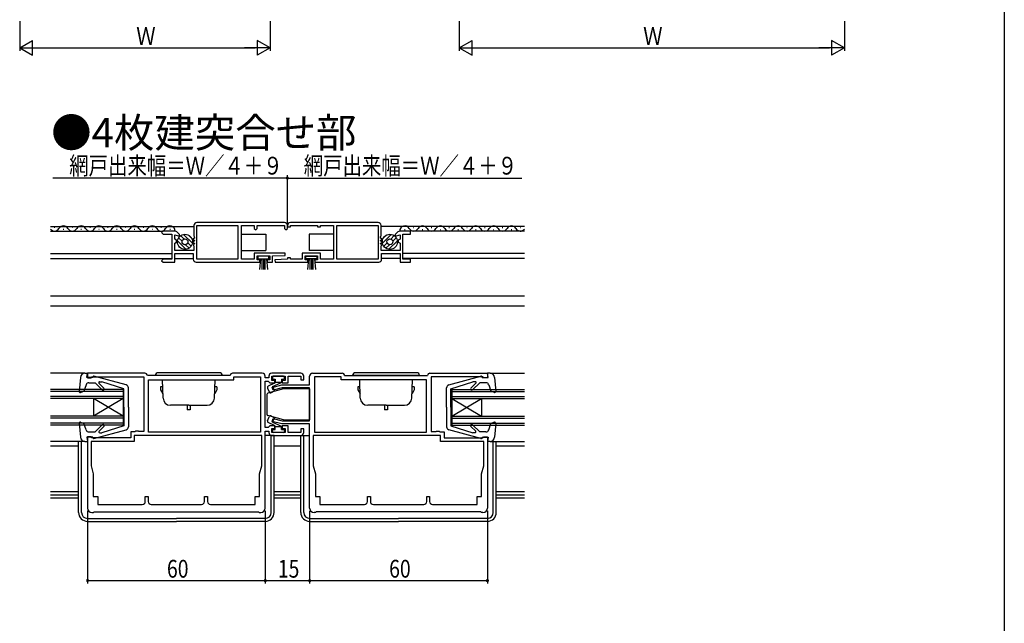
# Model space of a CAD drawing. Extents: x 0 to 990, y 0 to 1603.
# Drawn here: x 658 to 990, y 204 to 408 of the extents above; entities that cross this region are included whole.
import ezdxf

# ---------------------------------------------------------------- set-up
doc = ezdxf.new("R2010")
doc.units = 0
for name, color, linetype in [('USER1', 3, 'CONTINUOUS'), ('YKK_11', 7, 'CONTINUOUS'), ('YKK_12', 2, 'CONTINUOUS'), ('YKK_13', 4, 'CONTINUOUS'), ('YKK_D', 6, 'CONTINUOUS'), ('YKK_ZWAK', 7, 'CONTINUOUS')]:
    doc.layers.add(name, color=color, linetype=linetype)
doc.styles.get("Standard").update_dxf_attribs({"font": 'txt.shx', "bigfont": 'extfont.shx'})

msp = doc.modelspace()

# ---------------------------------------------------------------- linework, layer by layer
at = {"layer": 'YKK_11', "color": 0, "linetype": 'BYBLOCK'}
for p, q in [((746.999541, 339.11591), (717.399541, 339.11591)), ((778.599557, 339.115926), (748.999542, 339.115926)), ((705.999541, 336.215916), (705.499541, 335.715916)), ((705.499541, 335.715916), (705.999541, 335.215916)), ((709.878221, 336.215916), (705.999541, 336.215916)), ((711.599541, 335.115918), (710.938881, 335.776576)), ((716.399541, 338.11591), (716.399541, 334.635525)), ((717.299545, 337.965916), (717.299545, 326.86591)), ((731.399551, 337.965916), (717.299545, 337.965916)), ((731.399551, 326.86591), (731.399551, 337.965916)), ((732.499541, 338.11591), (736.799545, 338.11591)), ((732.499541, 326.715916), (732.499541, 338.11591)), ((736.799545, 338.11591), (736.799545, 337.11591)), ((736.799545, 337.11591), (737.299545, 336.61591)), ((737.299545, 336.61591), (737.799545, 337.11591)), ((737.799545, 338.11591), (746.999541, 338.11591)), ((737.799545, 337.11591), (737.799545, 338.11591)), ((746.999541, 338.11591), (746.999541, 337.11591)), ((746.999541, 337.11591), (747.499541, 336.61591)), ((747.499541, 336.61591), (747.999541, 337.11591)), ((747.999541, 337.11591), (747.999541, 338.11591)), ((747.999542, 338.115926), (747.999542, 337.615926)), ((747.999542, 337.615926), (748.999542, 337.615926)), ((748.999542, 338.115926), (758.199554, 338.115926)), ((748.999542, 337.615926), (748.999542, 338.115926)), ((758.199554, 338.115926), (758.199554, 337.615926)), ((758.199554, 337.615926), (759.199554, 337.615926)), ((759.199554, 338.115926), (763.499542, 338.115926)), ((759.199554, 337.615926), (759.199554, 338.115926)), ((763.499542, 338.115926), (763.499542, 326.715932)), ((764.599548, 337.965932), (764.599548, 326.865926)), ((778.699554, 337.965932), (764.599548, 337.965932)), ((778.699554, 326.865926), (778.699554, 337.965932)), ((779.599557, 334.635541), (779.599557, 338.115926)), ((785.060218, 335.776592), (784.399557, 335.115932)), ((789.499557, 336.215932), (786.120878, 336.215932)), ((789.499557, 335.215932), (789.499557, 336.215932)), ((705.999541, 335.215916), (708.999541, 335.215916)), ((708.999541, 335.215916), (708.999541, 326.715916)), ((709.999541, 334.98399), (711.599541, 334.555272)), ((709.999541, 333.450995), (709.999541, 334.98399)), ((710.599542, 333.104585), (709.999541, 333.450995)), ((709.999541, 332.180825), (710.599542, 332.527236)), ((710.599542, 332.527236), (710.599542, 333.104585)), ((711.599541, 334.555272), (711.599541, 335.115918)), ((716.579541, 333.87591), (716.066208, 333.49091)), ((716.066208, 333.49091), (716.732875, 332.99091)), ((716.732875, 332.99091), (716.066208, 332.49091)), ((716.066208, 332.49091), (716.732875, 331.99091)), ((716.399541, 334.635525), (716.549541, 334.375717)), ((716.549541, 334.375717), (716.579541, 333.87591)), ((779.266223, 332.990926), (779.93289, 333.490926)), ((779.93289, 332.490926), (779.266223, 332.990926)), ((779.266223, 331.990926), (779.93289, 332.490926)), ((779.419557, 333.875926), (779.449557, 334.375734)), ((779.93289, 333.490926), (779.419557, 333.875926)), ((779.449557, 334.375733), (779.599557, 334.635541)), ((784.399557, 335.115932), (784.399557, 334.555287)), ((784.399557, 334.555287), (785.999557, 334.984006)), ((785.999557, 333.451011), (785.399557, 333.104601)), ((785.399557, 333.104601), (785.399557, 332.527251)), ((785.399557, 332.527251), (785.999557, 332.180841)), ((785.999557, 334.984006), (785.999557, 333.451011)), ((786.999557, 326.715932), (786.999557, 335.215932)), ((786.999557, 335.215932), (789.499557, 335.215932)), ((709.999541, 329.61591), (709.999541, 332.180825)), ((716.399541, 329.61591), (709.999541, 329.61591)), ((716.732875, 331.99091), (716.279541, 331.65091)), ((716.279541, 331.65091), (716.279541, 331.33091)), ((716.279541, 331.33091), (716.399541, 331.09091)), ((716.399541, 331.09091), (716.399541, 329.61591)), ((779.719557, 331.650926), (779.266223, 331.990926)), ((779.599557, 331.090926), (779.719557, 331.330926)), ((779.599557, 329.615926), (779.599557, 331.090926)), ((785.999557, 329.615926), (779.599557, 329.615926)), ((779.719557, 331.330926), (779.719557, 331.650926)), ((785.999557, 332.180841), (785.999557, 329.615926)), ((705.999541, 326.715916), (705.499541, 326.215916)), ((705.499541, 326.215916), (705.999541, 325.715916)), ((708.999541, 326.715916), (705.999541, 326.715916)), ((709.999541, 328.61591), (716.199554, 328.61591)), ((709.999541, 325.715916), (709.999541, 328.61591)), ((716.199554, 328.61591), (716.199554, 326.715916)), ((717.299545, 326.86591), (727.999541, 326.86591)), ((727.999541, 326.86591), (731.399551, 326.86591)), ((736.799545, 326.715916), (732.499541, 326.715916)), ((747.190851, 328.815907), (736.799545, 328.815907)), ((736.799545, 328.815907), (736.799545, 326.715916)), ((737.799545, 327.815907), (741.999541, 327.815907)), ((737.799545, 326.515904), (737.799545, 327.815907)), ((738.699559, 326.515904), (737.799545, 326.515904)), ((738.699559, 325.715916), (738.699559, 326.515904)), ((741.099557, 326.515904), (741.099557, 325.715943)), ((741.999541, 326.515904), (741.099557, 326.515904)), ((741.999541, 327.815907), (741.999541, 326.515904)), ((742.999557, 327.815909), (747.208578, 327.998565)), ((742.999557, 325.715886), (742.999557, 327.815909)), ((747.999542, 326.715926), (743.790491, 326.533274)), ((743.790491, 326.533274), (743.808216, 325.715931)), ((747.208578, 327.998565), (747.190851, 328.815907)), ((747.999542, 327.215932), (747.999542, 326.715926)), ((748.999542, 327.215932), (747.999542, 327.215932)), ((748.999542, 326.715932), (748.999542, 327.215932)), ((752.999542, 326.715932), (748.999542, 326.715932)), ((759.199554, 328.815923), (752.999542, 328.815923)), ((752.999542, 328.815923), (752.999542, 326.715932)), ((753.999542, 327.815923), (758.199554, 327.815923)), ((753.999542, 326.51592), (753.999542, 327.815923)), ((754.899551, 326.51592), (753.999542, 326.51592)), ((754.899551, 325.715917), (754.899551, 326.51592)), ((757.299561, 326.51592), (757.299561, 325.715932)), ((758.199554, 326.51592), (757.299561, 326.51592)), ((758.199554, 327.815923), (758.199554, 326.51592)), ((759.199554, 326.715932), (759.199554, 328.815923)), ((763.499542, 326.715932), (759.199554, 326.715932)), ((764.599548, 326.865926), (778.699554, 326.865926)), ((779.799545, 328.615926), (785.999557, 328.615926)), ((779.799545, 326.715917), (779.799545, 328.615926)), ((785.999557, 328.615926), (785.999557, 325.715932)), ((789.499557, 326.715932), (786.999557, 326.715932)), ((789.499557, 325.715932), (789.499557, 326.715932)), ((705.999541, 325.715916), (709.999541, 325.715916)), ((717.199554, 325.715916), (727.999541, 325.715916)), ((727.999541, 325.715916), (738.699559, 325.715916)), ((741.099557, 325.715943), (742.999557, 325.715886)), ((743.808216, 325.715931), (754.899551, 325.715917)), ((757.299561, 325.715932), (778.799545, 325.715917)), ((785.999557, 325.715932), (789.499557, 325.715932)), ((699.899544, 288.215577), (680.49952, 288.215577)), ((680.49952, 288.215577), (680.49952, 286.715585)), ((680.49952, 286.715585), (681.699532, 286.715565)), ((681.699532, 286.715565), (681.999532, 287.01558)), ((681.999532, 287.01558), (699.499519, 287.01558)), ((699.499519, 287.01558), (699.499519, 268.51562)), ((728.699548, 287.415589), (700.699547, 287.415605)), ((701.099519, 286.01558), (729.899548, 286.01558)), ((701.099519, 268.31562), (701.099519, 286.01558)), ((739.499519, 288.215577), (729.499526, 288.215567)), ((729.899548, 287.015611), (738.899519, 287.015611)), ((729.899548, 286.01558), (729.899548, 287.015611)), ((738.899519, 287.015611), (738.899519, 268.31562)), ((740.499519, 286.715509), (740.499519, 287.215577)), ((741.699516, 286.715509), (740.499519, 286.715509)), ((741.699516, 287.215478), (741.699516, 286.715509)), ((752.499519, 288.215494), (742.699516, 288.215478)), ((742.699516, 287.215509), (747.199501, 287.215509)), ((742.699516, 285.815454), (742.699516, 287.215509)), ((747.199501, 287.215509), (747.199501, 285.815454)), ((748.199501, 287.215509), (752.499519, 287.215509)), ((748.199501, 285.015457), (748.199501, 287.215509)), ((752.499519, 287.215509), (752.499519, 286.015473)), ((752.499519, 286.015473), (753.499519, 286.015488)), ((753.499519, 286.015488), (753.499519, 287.215478)), ((755.49952, 284.315454), (755.49952, 287.215577)), ((756.49952, 288.215577), (766.499514, 288.215552)), ((757.09952, 287.01561), (757.09952, 268.31562)), ((766.099492, 287.01561), (757.09952, 287.01561)), ((766.099492, 286.015565), (766.099492, 287.01561)), ((794.89952, 286.015565), (766.099492, 286.015565)), ((767.299492, 287.415574), (795.299492, 287.41559)), ((794.89952, 268.31562), (794.89952, 286.015565)), ((796.099495, 288.215577), (815.49952, 288.215577)), ((813.999508, 287.01558), (796.49952, 287.01558)), ((796.49952, 287.01558), (796.49952, 268.51562)), ((814.299508, 286.715565), (813.999508, 287.01558)), ((815.49952, 286.715586), (814.299508, 286.715565)), ((815.49952, 288.215577), (815.49952, 286.715586)), ((740.499519, 285.515497), (741.499489, 285.515496)), ((740.499519, 269.915506), (740.499519, 285.515497)), ((741.499489, 285.515496), (741.699516, 285.315408)), ((741.699516, 285.315408), (741.999504, 285.015436)), ((741.999504, 285.015436), (743.699516, 285.015435)), ((743.699516, 285.815454), (742.699516, 285.815454)), ((742.870066, 283.4484), (746.106079, 284.315454)), ((743.12886, 282.482511), (742.870066, 283.4484)), ((746.2377, 283.315478), (743.12886, 282.482511)), ((743.699516, 285.015435), (743.699516, 285.815454)), ((746.106079, 284.315454), (755.49952, 284.315454)), ((746.199501, 285.815454), (746.199501, 285.015432)), ((747.199501, 285.815454), (746.199501, 285.815454)), ((746.199501, 285.015432), (748.199501, 285.015457)), ((755.49952, 283.315478), (746.2377, 283.315478)), ((755.49952, 272.115478), (755.49952, 283.315478)), ((742.870104, 271.982513), (743.128933, 272.948436)), ((743.128933, 272.948436), (746.237445, 272.115478)), ((741.499504, 269.915506), (740.499519, 269.915506)), ((741.699516, 270.115488), (741.499504, 269.915506)), ((741.999504, 270.415506), (741.699516, 270.115488)), ((743.699516, 270.415506), (741.999504, 270.415506)), ((742.699516, 268.215509), (742.699516, 269.615503)), ((742.699516, 269.615503), (743.699516, 269.615503)), ((746.105686, 271.115501), (742.870104, 271.982513)), ((743.699516, 269.615503), (743.699516, 270.415506)), ((755.49952, 271.115503), (746.105686, 271.115501)), ((746.199501, 270.415506), (746.199501, 269.615503)), ((748.199501, 270.415506), (746.199501, 270.415506)), ((746.199501, 269.615503), (747.199501, 269.615503)), ((746.237445, 272.115478), (755.49952, 272.115478)), ((747.199501, 269.615503), (747.199501, 268.215509)), ((748.199501, 268.215509), (748.199501, 270.415506)), ((753.499519, 269.415514), (752.499519, 269.415499)), ((752.499519, 269.415499), (752.499519, 268.215509)), ((753.499519, 268.215494), (753.499519, 269.415514)), ((755.49952, 242.715623), (755.49952, 271.115503)), ((680.49952, 266.715592), (680.499519, 242.715623)), ((681.699532, 266.715592), (680.49952, 266.715592)), ((681.999535, 266.415605), (681.699532, 266.715592)), ((695.099522, 266.41559), (681.999535, 266.415605)), ((695.099522, 268.415607), (695.099522, 266.41559)), ((696.499519, 268.415607), (695.099522, 268.415607)), ((739.299519, 267.215623), (696.299519, 267.215623)), ((739.299519, 267.215623), (696.299519, 267.215623)), ((696.299519, 267.215623), (696.299519, 265.215592)), ((696.799519, 268.715607), (696.499519, 268.415607)), ((697.499538, 268.715607), (696.799519, 268.715607)), ((697.672732, 268.6156), (697.499538, 268.715607)), ((697.845925, 268.51562), (697.672732, 268.6156)), ((699.499519, 268.51562), (697.845925, 268.51562)), ((738.899519, 268.31562), (701.099519, 268.31562)), ((738.899519, 268.31562), (701.099519, 268.31562)), ((739.299519, 257.014587), (739.299519, 267.215623)), ((740.499519, 242.715623), (740.499519, 268.715509)), ((740.499519, 268.715509), (741.699516, 268.715509)), ((741.699516, 268.715509), (741.699516, 268.215509)), ((747.199501, 268.215509), (742.699516, 268.215509)), ((742.699516, 267.215509), (752.499519, 267.215509)), ((752.499519, 268.215509), (748.199501, 268.215509)), ((799.69952, 267.215623), (756.69952, 267.215623)), ((799.69952, 267.215623), (756.69952, 267.215623)), ((756.69952, 267.215623), (756.69952, 257.014587)), ((757.09952, 268.31562), (794.89952, 268.31562)), ((757.09952, 268.31562), (794.89952, 268.31562)), ((796.49952, 268.51562), (798.153114, 268.51562)), ((798.153114, 268.51562), (798.326307, 268.6156)), ((798.326307, 268.6156), (798.499501, 268.715607)), ((798.499501, 268.715607), (799.19952, 268.715607)), ((799.19952, 268.715607), (799.49952, 268.415607)), ((799.49952, 268.415607), (800.899517, 268.415607)), ((799.69952, 265.215592), (799.69952, 267.215623)), ((800.899517, 268.415607), (800.899517, 266.41559)), ((800.899517, 266.41559), (813.999505, 266.415605)), ((813.999505, 266.415605), (814.299508, 266.715592)), ((814.299508, 266.715592), (815.49952, 266.715592)), ((815.49952, 266.715592), (815.49952, 242.715623)), ((696.299519, 265.215592), (681.699519, 265.215592)), ((681.699519, 265.215592), (681.699519, 257.0147)), ((814.29952, 265.215592), (799.69952, 265.215592)), ((814.29952, 257.0147), (814.29952, 265.215592)), ((681.699519, 257.0147), (682.449532, 254.215628)), ((738.549522, 254.215567), (739.299519, 257.014587)), ((756.69952, 257.014587), (757.449517, 254.215567)), ((813.549508, 254.215628), (814.29952, 257.0147)), ((682.449532, 254.215628), (682.449532, 246.615623)), ((738.549522, 246.615623), (738.549522, 254.215567)), ((757.449517, 254.215567), (757.449517, 246.615623)), ((813.549508, 246.615623), (813.549508, 254.215628)), ((682.449532, 246.615623), (683.949532, 246.615623)), ((683.949532, 246.615623), (683.949532, 243.91558)), ((699.999519, 246.6156), (700.999519, 246.6156)), ((699.999519, 244.915573), (699.999519, 246.6156)), ((700.999519, 246.6156), (700.999519, 244.915574)), ((719.999521, 246.615596), (720.999521, 246.615596)), ((719.999521, 244.915573), (719.999521, 246.615596)), ((720.999521, 246.615596), (720.999519, 244.91557)), ((737.049522, 246.615623), (738.549522, 246.615623)), ((737.049522, 243.915565), (737.049522, 246.615623)), ((757.449517, 246.615623), (758.949517, 246.615623)), ((758.949517, 246.615623), (758.949517, 243.915565)), ((774.99952, 246.615597), (775.999523, 246.615597)), ((774.99952, 244.91557), (774.99952, 246.615597)), ((775.999523, 246.615597), (775.999523, 244.915574)), ((794.99952, 246.6156), (795.999517, 246.6156)), ((794.99952, 244.915574), (794.99952, 246.6156)), ((795.999517, 246.6156), (795.999517, 244.915574)), ((812.049508, 246.615623), (813.549508, 246.615623)), ((812.049508, 243.91558), (812.049508, 246.615623)), ((683.949532, 243.91558), (698.999519, 243.915575)), ((701.999519, 243.915574), (718.999519, 243.915572)), ((721.999519, 243.91557), (737.049522, 243.915565)), ((758.949517, 243.915565), (773.99952, 243.91557)), ((776.99952, 243.915572), (793.99952, 243.915574)), ((796.99952, 243.915575), (812.049508, 243.91558)), ((681.999519, 241.215623), (682.499519, 241.215623)), ((682.499519, 241.215623), (682.699519, 241.41558)), ((682.699519, 241.41558), (738.299519, 241.415623)), ((738.299519, 241.415623), (738.499519, 241.215623)), ((738.499519, 241.215623), (738.999519, 241.215623)), ((757.49952, 241.215623), (756.99952, 241.215623)), ((757.69952, 241.415623), (757.49952, 241.215623)), ((813.29952, 241.41558), (757.69952, 241.415623)), ((813.49952, 241.215623), (813.29952, 241.41558)), ((813.99952, 241.215623), (813.49952, 241.215623))]:
    msp.add_line(p, q, dxfattribs=at)
for centre, radius, start, end in [((717.399541, 338.11591), 1, 89.999981, 180.00002), ((746.999541, 338.11591), 1, 0, 89.999981), ((748.999542, 338.115926), 1, 89.999981, 180.00002), ((778.599557, 338.115926), 1, 0, 89.999981), ((709.878221, 334.715916), 1.5, 44.999991, 89.999981), ((786.120878, 334.715932), 1.5, 89.999981, 134.999972), ((717.199554, 326.715916), 1, 180.00002, 270.000001), ((778.799545, 326.715917), 1, 270.000001, 0), ((699.899552, 287.415582), 0.799995, 0.001664, 90.000556), ((729.499526, 287.415589), 0.799978, 90.000009, 179.999991), ((739.499519, 287.215577), 1, 0.000009, 89.999991), ((742.699517, 287.215478), 1, 90.000009, 179.999991), ((752.499519, 287.215494), 1, 359.999093, 89.999991), ((756.49952, 287.215577), 1, 90.000009, 179.999991), ((766.499514, 287.415574), 0.799978, 0.000009, 89.999991), ((796.099495, 287.415574), 0.800003, 89.999981, 179.998873), ((742.699517, 268.215509), 1, 180.000009, 269.999991), ((752.499519, 268.215509), 1, 270.000009, 359.999131), ((681.99952, 242.715623), 1.5, 180.000009, 269.999991), ((698.99952, 244.915574), 0.999999, 269.999952, 359.999933), ((701.99952, 244.915574), 1, 180.000009, 269.999991), ((718.99952, 244.915573), 1.000002, 269.999981, 359.999962), ((721.99952, 244.91557), 1, 180.000009, 269.999991), ((738.999519, 242.715623), 1.5, 270.000009, 359.999991), ((756.99952, 242.715623), 1.5, 180.000009, 269.999991), ((773.99952, 244.91557), 1, 270.000009, 359.999991), ((776.999523, 244.915572), 1, 179.999866, 269.999847), ((793.99952, 244.915574), 1, 270.000009, 359.999991), ((796.999518, 244.915576), 1.000001, 180.000124, 270.000105), ((813.99952, 242.715623), 1.5, 270.000009, 359.999991)]:
    msp.add_arc(centre, radius, start, end, dxfattribs=at)
at = {"layer": 'YKK_12', "linetype": 'CONTINUOUS'}
for p, q in [((667.999536, 337.816188), (716.399542, 337.816188)), ((667.999536, 336.216197), (706.051564, 336.216197)), ((669.477812, 337.476248), (669.277812, 337.476248)), ((672.477812, 336.716248), (672.277812, 336.716248)), ((675.477812, 337.476248), (675.277812, 337.476248)), ((678.477812, 336.716248), (678.277812, 336.716248)), ((681.478017, 337.476363), (681.278017, 337.476363)), ((684.478017, 336.716363), (684.278017, 336.716363)), ((687.478017, 337.476363), (687.278017, 337.476363)), ((690.478017, 336.716363), (690.278017, 336.716363)), ((693.478221, 337.476477), (693.278222, 337.476477)), ((696.478222, 336.716477), (696.278222, 336.716477)), ((699.478221, 337.476477), (699.278222, 337.476477)), ((702.478222, 336.716477), (702.278222, 336.716477)), ((705.478221, 337.476477), (705.278222, 337.476477)), ((708.478222, 336.716477), (708.278222, 336.716477)), ((827.999551, 337.816188), (779.599542, 337.816188)), ((787.520862, 336.716477), (787.720862, 336.716477)), ((827.999551, 336.216197), (789.94752, 336.216197)), ((790.520862, 337.476477), (790.720862, 337.476477)), ((793.520862, 336.716477), (793.720862, 336.716477)), ((796.520862, 337.476477), (796.720862, 337.476477)), ((799.520862, 336.716477), (799.720862, 336.716477)), ((802.520862, 337.476477), (802.720862, 337.476477)), ((805.521067, 336.716363), (805.721067, 336.716363)), ((808.521067, 337.476363), (808.721067, 337.476363)), ((811.521067, 336.716363), (811.721067, 336.716363)), ((814.521067, 337.476363), (814.721067, 337.476363)), ((817.521272, 336.716248), (817.721272, 336.716248)), ((820.521272, 337.476248), (820.721272, 337.476248)), ((823.521272, 336.716248), (823.721272, 336.716248)), ((826.521272, 337.476248), (826.721272, 337.476248)), ((667.999536, 328.616191), (708.999542, 328.616191)), ((667.999536, 327.0162), (708.999542, 327.0162)), ((709.999542, 327.0162), (716.199554, 327.0162)), ((785.999542, 327.0162), (779.79953, 327.0162)), ((827.999551, 328.616191), (786.999542, 328.616191)), ((827.999551, 327.0162), (786.999542, 327.0162)), ((667.999536, 314.415929), (827.999551, 314.415941)), ((667.999536, 311.015934), (827.999551, 311.01595)), ((679.598431, 288.215576), (667.999536, 288.215576)), ((816.400609, 288.215576), (827.999551, 288.215576)), ((692.49949, 282.715488), (667.999536, 282.715669)), ((692.49949, 282.715488), (692.499401, 270.715488)), ((803.499549, 282.715488), (827.999551, 282.715669)), ((803.499549, 282.715488), (803.499638, 270.715488)), ((692.499485, 282.015488), (667.999536, 282.015669)), ((692.499473, 280.415488), (667.999536, 280.415669)), ((692.499468, 279.715488), (667.999536, 279.715669)), ((682.499468, 279.715532), (682.499424, 273.715532)), ((692.499468, 279.715488), (682.499424, 273.715532)), ((692.499424, 273.715488), (682.499468, 279.715532)), ((803.499555, 282.015488), (827.999551, 282.015669)), ((803.499566, 280.415488), (827.999551, 280.415669)), ((803.499572, 279.715488), (827.999551, 279.715669)), ((803.499572, 279.715488), (813.499616, 273.715532)), ((803.499616, 273.715488), (813.499572, 279.715532)), ((813.499572, 279.715532), (813.499616, 273.715532)), ((692.499424, 273.715488), (667.999536, 273.715669)), ((692.499418, 273.015488), (667.999536, 273.015669)), ((803.499616, 273.715488), (827.999551, 273.715669)), ((803.499621, 273.015488), (827.999551, 273.015669)), ((692.499407, 271.415488), (667.999536, 271.415669)), ((692.499401, 270.715488), (667.999536, 270.715669)), ((803.499633, 271.415488), (827.999551, 271.415669)), ((803.499638, 270.715488), (827.999551, 270.715669)), ((679.598426, 265.215584), (667.999536, 265.215584)), ((667.999536, 263.716105), (677.498253, 263.716105)), ((743.499543, 263.716105), (752.499542, 263.716105)), ((816.400614, 265.215584), (827.999551, 265.215584)), ((818.500786, 263.716105), (827.999551, 263.716105)), ((677.498253, 248.216449), (667.999536, 248.216524)), ((667.999536, 247.215984), (677.498253, 247.215983)), ((667.999536, 246.215947), (677.498253, 246.215941)), ((743.457645, 247.215976), (752.541441, 247.215975)), ((743.498253, 246.215901), (752.500786, 246.215896)), ((752.499542, 248.21596), (743.499543, 248.215961)), ((827.999551, 248.215952), (818.500786, 248.215953)), ((818.500786, 247.215969), (827.999551, 247.215968)), ((818.500786, 246.215856), (827.999551, 246.215851))]:
    msp.add_line(p, q, dxfattribs=at)
for centre, start, end in [((669.377812, 337.934248), 216.671804, 330.809361), ((672.377812, 336.257948), 29.199369, 150.800631), ((675.377812, 337.934248), 209.190639, 330.809361), ((678.377812, 336.257948), 29.199369, 150.800631), ((681.378017, 337.934363), 209.190639, 330.809361), ((684.378017, 336.258063), 29.199369, 150.800631), ((687.378017, 337.934363), 209.190639, 330.809361), ((690.378017, 336.258063), 29.199369, 150.800631), ((693.378222, 337.934477), 209.190639, 330.809361), ((696.378222, 336.258177), 29.199369, 150.800631), ((699.378222, 337.934477), 209.190639, 330.809361), ((702.378222, 336.258177), 29.199369, 150.800631), ((705.378222, 337.934477), 209.190639, 330.809361), ((708.378222, 336.258177), 358.590794, 150.800631), ((787.620862, 336.258177), 29.199369, 181.937161), ((790.620862, 337.934477), 209.190639, 330.809361), ((793.620862, 336.258177), 29.199369, 150.800631), ((796.620862, 337.934477), 209.190639, 330.809361), ((799.620862, 336.258177), 29.199369, 150.800631), ((802.620862, 337.934477), 209.190639, 330.809361), ((805.621067, 336.258063), 29.199369, 150.800631), ((808.621067, 337.934363), 209.190639, 330.809361), ((811.621067, 336.258063), 29.199369, 150.800631), ((814.621067, 337.934363), 209.190639, 330.809361), ((817.621272, 336.257948), 29.199369, 150.800631), ((820.621272, 337.934248), 209.190639, 330.809361), ((823.621272, 336.257948), 29.199369, 150.800631), ((826.621272, 337.934248), 209.190639, 323.328326)]:
    msp.add_arc(centre, 1.7184, start, end, dxfattribs=at)
at = {"layer": 'YKK_13', "linetype": 'CONTINUOUS'}
for p, q in [((713.738479, 330.070424), (710.874954, 332.93395)), ((712.42305, 332.799993), (711.253128, 333.969915)), ((713.089554, 333.547872), (711.946243, 334.691182)), ((715.911331, 332.140233), (712.945022, 335.106542)), ((715.635208, 333.830495), (714.635208, 334.830495)), ((732.499542, 335.215911), (740.69965, 335.215911)), ((740.69965, 335.215911), (740.69965, 329.615911)), ((763.499557, 335.215926), (755.299449, 335.215926)), ((755.299449, 335.215926), (755.299449, 329.615926)), ((780.087768, 332.140248), (783.054077, 335.106557)), ((780.363891, 333.83051), (781.363891, 334.83051)), ((782.26062, 330.070439), (785.124145, 332.933965)), ((782.909546, 333.547887), (784.052856, 334.691198)), ((783.576049, 332.800008), (784.745971, 333.96993)), ((714.774368, 330.448674), (713.604202, 331.61884)), ((715.495804, 331.141622), (714.352249, 332.285176)), ((732.499542, 329.615911), (740.69965, 329.615911)), ((763.499557, 329.615926), (755.299449, 329.615926)), ((780.503296, 331.141637), (781.64685, 332.285192)), ((781.224731, 330.44869), (782.394897, 331.618856)), ((738.049542, 327.715911), (738.049542, 326.865911)), ((741.749542, 327.715911), (738.049542, 327.715911)), ((738.049542, 326.865911), (741.749542, 326.865911)), ((738.899542, 326.865911), (738.580208, 323.215911)), ((739.399542, 326.865911), (739.399542, 323.215911)), ((739.899542, 326.865911), (739.899542, 323.215911)), ((740.399542, 326.865911), (740.399542, 323.215911)), ((740.899542, 326.865911), (741.218876, 323.215911)), ((741.749542, 326.865911), (741.749542, 327.715911)), ((754.249557, 327.715926), (757.949557, 327.715926)), ((754.249557, 326.865926), (754.249557, 327.715926)), ((757.949557, 326.865926), (754.249557, 326.865926)), ((755.099557, 326.865926), (754.780224, 323.215926)), ((755.599557, 326.865926), (755.599557, 323.215926)), ((756.099557, 326.865926), (756.099557, 323.215926)), ((756.599557, 326.865926), (756.599557, 323.215926)), ((757.099557, 326.865926), (757.418891, 323.215926)), ((757.949557, 327.715926), (757.949557, 326.865926)), ((678.103907, 286.843639), (677.69271, 282.044859)), ((679.598431, 288.215577), (680.49952, 288.215577)), ((680.295234, 286.815577), (680.49952, 288.215577)), ((682.295249, 286.815577), (680.295234, 286.815577)), ((680.29952, 288.115577), (680.295235, 288.115577)), ((682.295249, 286.815577), (682.295249, 286.916093)), ((693.555847, 284.267995), (682.673436, 287.205725)), ((725.999524, 287.41559), (703.399494, 287.41559)), ((724.999524, 288.41559), (704.399494, 288.41559)), ((706.000929, 279.828341), (705.784865, 286.01558)), ((723.398059, 279.828341), (723.614122, 286.01558)), ((742.89951, 286.915509), (742.89951, 286.515509)), ((746.699501, 287.215509), (743.19951, 287.215509)), ((743.19951, 286.215509), (743.899509, 286.215509)), ((743.899509, 286.215509), (743.899509, 285.215513)), ((745.999501, 286.215509), (746.699501, 286.215509)), ((745.999501, 286.215509), (745.999501, 285.112051)), ((746.999501, 286.515509), (746.999501, 286.915509)), ((792.599497, 287.415583), (769.999466, 287.415583)), ((791.599497, 288.415583), (770.999466, 288.415583)), ((772.600901, 279.828334), (772.384838, 286.015565)), ((789.998031, 279.828334), (790.214094, 286.015565)), ((802.443192, 284.267995), (813.325603, 287.205725)), ((813.70379, 286.815577), (813.70379, 286.916093)), ((813.70379, 286.815577), (815.703806, 286.815577)), ((815.703806, 286.815577), (815.49952, 288.215577)), ((816.400609, 288.215577), (815.49952, 288.215577)), ((815.69952, 288.115577), (815.703805, 288.115577)), ((817.895132, 286.843639), (818.306329, 282.044859)), ((680.039963, 284.341387), (679.292923, 282.17363)), ((680.985398, 285.015577), (683.096534, 285.015577)), ((685.479375, 282.632736), (683.096536, 285.015575)), ((686.045898, 283.197582), (684.364159, 284.889325)), ((684.541459, 285.315577), (685.385941, 285.315577)), ((692.795225, 283.015577), (685.385941, 285.315577)), ((692.795225, 276.715632), (692.795225, 283.015577)), ((694.295225, 276.715632), (694.295225, 283.302554)), ((705.868675, 283.61559), (705.199494, 283.61559)), ((705.199494, 283.61559), (705.199494, 282.61559)), ((705.199494, 282.61559), (705.948925, 281.317538)), ((724.199494, 282.61559), (723.450063, 281.317538)), ((724.199494, 283.61559), (723.530313, 283.61559)), ((724.199494, 283.61559), (724.199494, 282.61559)), ((741.246356, 283.226635), (741.863018, 281.904201)), ((746.69952, 282.915478), (741.37011, 281.487467)), ((743.626972, 284.888423), (741.488201, 283.891097)), ((742.999509, 283.713129), (745.999501, 285.112051)), ((742.999509, 283.713129), (743.653638, 282.310347)), ((743.899509, 285.21551), (745.999501, 285.21551)), ((755.49952, 282.915478), (746.69952, 282.915478)), ((755.49952, 282.915478), (755.49952, 272.515478)), ((772.468647, 283.615583), (771.799466, 283.615583)), ((771.799466, 283.615583), (771.799466, 282.615583)), ((771.799466, 282.615583), (772.548897, 281.31753)), ((790.799466, 282.615583), (790.050035, 281.31753)), ((790.799466, 283.615583), (790.130285, 283.615583)), ((790.799466, 283.615583), (790.799466, 282.615583)), ((801.703815, 276.715632), (801.703815, 283.302554)), ((803.203815, 283.015577), (810.613099, 285.315577)), ((803.203815, 276.715632), (803.203815, 283.015577)), ((809.953141, 283.197582), (811.634881, 284.889325)), ((810.519664, 282.632736), (812.902504, 285.015575)), ((811.457581, 285.315577), (810.613099, 285.315577)), ((815.013642, 285.015577), (812.902505, 285.015577)), ((815.959077, 284.341387), (816.706117, 282.17363)), ((678.094221, 281.737338), (679.292923, 282.17363)), ((740.99952, 281.004504), (740.99952, 274.426452)), ((742.566172, 281.682498), (743.653638, 282.310347)), ((817.904819, 281.737338), (816.706117, 282.17363)), ((692.795255, 276.715617), (692.795255, 270.415589)), ((694.295255, 276.715617), (694.295255, 270.128599)), ((714.699494, 277.41559), (708.499406, 277.41559)), ((714.199494, 277.41559), (714.199494, 275.91559)), ((715.199494, 275.91559), (714.199494, 275.91559)), ((714.699494, 277.41559), (720.899582, 277.41559)), ((715.199494, 277.41559), (715.199494, 275.91559)), ((781.299466, 277.415583), (775.099378, 277.415583)), ((780.799466, 277.415583), (780.799466, 275.915583)), ((781.799466, 275.915583), (780.799466, 275.915583)), ((781.299466, 277.415583), (787.499554, 277.415583)), ((781.799466, 277.415583), (781.799466, 275.915583)), ((801.703785, 276.715617), (801.703785, 270.128599)), ((803.203785, 276.715617), (803.203785, 270.415589)), ((741.246356, 272.204382), (741.863018, 273.526817)), ((746.69952, 272.515478), (741.37011, 273.943489)), ((742.566172, 273.748519), (743.653638, 273.12067)), ((742.999509, 271.717888), (743.653638, 273.12067)), ((677.692707, 271.386303), (678.103902, 266.587522)), ((678.094218, 271.693823), (679.29292, 271.257531)), ((680.039958, 269.089775), (679.29292, 271.257531)), ((685.479372, 270.798422), (683.096531, 268.415584)), ((686.045057, 270.232736), (684.440033, 268.627714)), ((692.795221, 270.415577), (685.385936, 268.115581)), ((743.626972, 270.542594), (741.488201, 271.53992)), ((742.999509, 271.717888), (745.999501, 270.318966)), ((743.899509, 270.215508), (745.999501, 270.215508)), ((743.899509, 269.215509), (743.899509, 270.215504)), ((745.999501, 269.215509), (745.999501, 270.318966)), ((746.69952, 272.515478), (755.49952, 272.515478)), ((803.203818, 270.415577), (810.613103, 268.115581)), ((809.953982, 270.232736), (811.559006, 268.627714)), ((810.519667, 270.798422), (812.902508, 268.415584)), ((815.959081, 269.089775), (816.706119, 271.257531)), ((817.904821, 271.693823), (816.706119, 271.257531)), ((818.306332, 271.386303), (817.895137, 266.587522)), ((680.295229, 266.615585), (680.499514, 265.215584)), ((682.295244, 266.615584), (680.295229, 266.615585)), ((680.985393, 268.415585), (683.096531, 268.415584)), ((682.295244, 266.615584), (682.295244, 266.515071)), ((682.67343, 266.225439), (693.555876, 269.163158)), ((684.652165, 268.115582), (685.385936, 268.115581)), ((743.498253, 267.215623), (740.49952, 267.215623)), ((742.498253, 241.215623), (742.498253, 267.215509)), ((742.89951, 268.515509), (742.89951, 268.915509)), ((743.19951, 269.215509), (743.899509, 269.215509)), ((746.699501, 268.215509), (743.19951, 268.215509)), ((743.498253, 241.215623), (743.498253, 267.215509)), ((745.999501, 269.215509), (746.699501, 269.215509)), ((746.999501, 268.915509), (746.999501, 268.515509)), ((752.500786, 267.215623), (755.49952, 267.215623)), ((752.500786, 241.215623), (752.500786, 267.215509)), ((753.500786, 241.215623), (753.500786, 267.215509)), ((813.325609, 266.225439), (802.443163, 269.163158)), ((811.346875, 268.115582), (810.613103, 268.115581)), ((815.013646, 268.415585), (812.902508, 268.415584)), ((813.703795, 266.615584), (815.703811, 266.615585)), ((813.703795, 266.615584), (813.703795, 266.515071)), ((815.703811, 266.615585), (815.499526, 265.215584)), ((677.498253, 241.215623), (677.498253, 265.215584)), ((678.498253, 241.215623), (678.498253, 265.215584)), ((679.598425, 265.215584), (680.499514, 265.215584)), ((816.400615, 265.215584), (815.499526, 265.215584)), ((817.500786, 241.215623), (817.500786, 265.215584)), ((818.500786, 241.215623), (818.500786, 265.215584)), ((680.498253, 239.215623), (710.498253, 239.215623)), ((680.498253, 238.215623), (710.498253, 238.215623)), ((740.498253, 239.215623), (710.498253, 239.215623)), ((740.498253, 238.215623), (710.498253, 238.215623)), ((755.500786, 239.215623), (785.500786, 239.215623)), ((755.500786, 238.215623), (785.500786, 238.215623)), ((815.500786, 239.215623), (785.500786, 239.215623)), ((815.500786, 238.215623), (785.500786, 238.215623))]:
    msp.add_line(p, q, dxfattribs=at)
for centre, radius in [((713.402298, 332.598455), 2.55), ((713.402298, 332.598455), 1), ((782.596801, 332.59847), 2.55), ((782.596801, 332.59847), 1)]:
    msp.add_circle(centre, radius, dxfattribs=at)
for centre, radius, start, end in [((679.598431, 286.715577), 1.5, 90, 175.102409), ((682.595249, 286.916093), 0.3, 74.892982, 180), ((704.399494, 287.41559), 1, 90, 180), ((724.999524, 287.41559), 1, 0, 90), ((743.19951, 286.915509), 0.3, 90, 180), ((743.19951, 286.515509), 0.3, 180, 270), ((746.699501, 286.915509), 0.3, 0, 90), ((746.699501, 286.515509), 0.3, 270, 0), ((770.999466, 287.415583), 1, 90, 180), ((791.599497, 287.415583), 1, 0, 90), ((813.40379, 286.916093), 0.3, 0, 105.107018), ((816.400609, 286.715577), 1.5, 4.897591, 90), ((680.985398, 284.015577), 1, 90, 160.98532), ((684.541459, 285.065577), 0.25, 90, 224.830099), ((685.762218, 282.915579), 0.4, 225.000009, 44.830099), ((693.295225, 283.302554), 1, 0, 74.892982), ((741.69951, 283.437945), 0.5, 115.000144, 205.000045), ((743.415662, 285.341578), 0.5, 294.999999, 345.396169), ((802.703815, 283.302554), 1, 105.107018, 180), ((810.236822, 282.915579), 0.4, 135.169901, 314.999992), ((811.457581, 285.065577), 0.25, 315.169901, 90), ((815.013642, 284.015577), 1, 19.01468, 90), ((677.991615, 282.019246), 0.3, 175.102409, 289.999986), ((708.499406, 279.91559), 2.5, 182, 270), ((720.899582, 279.91559), 2.5, 270, 358), ((741.49952, 281.004504), 0.5, 105, 180), ((742.316172, 282.11551), 0.5, 205.000045, 300.00004), ((775.099378, 279.915583), 2.5, 182, 270), ((787.499554, 279.915583), 2.5, 270, 358), ((818.007425, 282.019246), 0.3, 250.000014, 4.897591), ((741.49952, 274.426452), 0.5, 180, 255), ((742.316172, 273.315507), 0.5, 59.99996, 154.999955), ((677.991612, 271.411915), 0.3, 69.999986, 184.897563), ((685.762215, 270.515579), 0.4, 314.999963, 134.999963), ((693.295255, 270.128599), 1, 285.106918, 0), ((741.69951, 271.993073), 0.5, 154.999955, 244.999856), ((743.415662, 270.08944), 0.5, 14.603831, 65.000001), ((802.703785, 270.128599), 1, 180, 254.893082), ((810.236825, 270.515579), 0.4, 45.000037, 225.000037), ((818.007428, 271.411915), 0.3, 355.102437, 110.000014), ((679.598426, 266.715584), 1.5, 184.897563, 270), ((680.985394, 269.415585), 1, 199.014652, 270), ((682.595244, 266.515071), 0.3, 179.999971, 285.106918), ((684.652165, 268.415582), 0.3, 134.999963, 270), ((743.19951, 268.915509), 0.3, 90, 180), ((743.19951, 268.515509), 0.3, 180, 270), ((746.699501, 268.915509), 0.3, 0, 90), ((746.699501, 268.515509), 0.3, 270, 0), ((811.346874, 268.415582), 0.3, 270, 45.000037), ((813.403795, 266.515071), 0.3, 254.893082, 0.000029), ((815.013646, 269.415585), 1, 270, 340.985348), ((816.400614, 266.715584), 1.5, 270, 355.102437), ((680.498253, 241.215623), 3, 180, 270), ((680.498253, 241.215623), 2, 180, 270), ((740.498253, 241.215623), 2, 270, 0), ((740.498253, 241.215623), 3, 270, 0), ((755.500786, 241.215623), 3, 180, 270), ((755.500786, 241.215623), 2, 180, 270), ((815.500786, 241.215623), 3, 270, 0), ((815.500786, 241.215623), 2, 270, 0)]:
    msp.add_arc(centre, radius, start, end, dxfattribs=at)
at = {"layer": 'YKK_D'}
for p, q in [((657.609631, 407.092583), (657.609631, 397.092583)), ((742.109633, 407.092583), (742.109633, 397.092583)), ((805.998166, 407.092583), (805.998166, 397.092583)), ((935.998168, 407.092583), (935.998168, 397.092583)), ((657.609631, 398.092583), (661.939758, 400.592583)), ((661.939758, 395.592583), (661.939758, 400.592583)), ((742.109633, 398.092583), (737.779506, 400.592583)), ((737.779506, 400.592583), (737.779506, 395.592583)), ((805.998166, 398.092583), (810.328293, 400.592583)), ((810.328293, 395.592583), (810.328293, 400.592583)), ((931.668041, 400.592583), (931.668041, 395.592583)), ((935.998168, 398.092583), (931.668041, 400.592583)), ((657.609631, 398.092583), (666.269885, 398.092583)), ((657.609631, 398.092583), (661.939758, 395.592583)), ((662.609631, 398.092583), (737.109633, 398.092583)), ((742.109633, 398.092583), (733.449379, 398.092583)), ((742.109633, 398.092583), (737.779506, 395.592583)), ((805.998166, 398.092583), (810.328293, 395.592583)), ((805.998166, 398.092583), (814.65842, 398.092583)), ((810.998166, 398.092583), (930.998168, 398.092583)), ((935.998168, 398.092583), (927.337914, 398.092583)), ((935.998168, 398.092583), (931.668041, 395.592583)), ((747.999513, 354.115925), (668.833379, 354.115788)), ((747.997296, 338.815926), (747.997296, 355.115926)), ((747.997296, 354.115926), (827.165649, 354.115926)), ((747.999539, 338.815926), (747.999511, 355.115925)), ((680.49952, 241.715623), (680.49952, 217.215627)), ((740.49952, 241.715623), (740.49952, 217.215627)), ((740.49952, 241.715623), (740.49952, 217.215627)), ((755.49952, 241.715623), (755.49952, 217.215627)), ((755.49952, 241.715623), (755.49952, 217.215627)), ((815.49952, 241.715623), (815.49952, 217.215627)), ((680.49952, 218.215627), (740.49952, 218.215627)), ((740.49952, 218.215627), (755.49952, 218.215627)), ((755.49952, 218.215627), (815.49952, 218.215627))]:
    msp.add_line(p, q, dxfattribs=at)
at = {"layer": 'YKK_D', "linetype": 'BYBLOCK', "const_width": 0.85}
for points in [[(748.103546, 354.115926, 1), (747.891046, 354.115926, 1)], [(747.893263, 354.115925, 1), (748.105763, 354.115925, 1)], [(680.60577, 218.215627, 1), (680.39327, 218.215627, 1)], [(740.39327, 218.215627, 1), (740.60577, 218.215627, 1)], [(740.60577, 218.215627, 1), (740.39327, 218.215627, 1)], [(755.60577, 218.215627, 1), (755.39327, 218.215627, 1)], [(755.39327, 218.215627, 1), (755.60577, 218.215627, 1)], [(815.39327, 218.215627, 1), (815.60577, 218.215627, 1)]]:
    msp.add_lwpolyline(points, format="xyb", close=True, dxfattribs=at)
at = {"layer": 'YKK_ZWAK'}
msp.add_line((990, 1560), (990, 0), dxfattribs=at)

# ---------------------------------------------------------------- texts
at = {"layer": 'USER1'}
msp.add_text('●4枚建突合せ部', height=10, dxfattribs=at).set_placement((668.240935, 364.447359))
at = {"layer": 'YKK_D', "width": 0.8}
for s, p in [('Ｗ', (696.947957, 399.092583)), ('Ｗ', (868.086492, 399.092583)), ('網戸出来幅＝Ｗ／４＋９', (753.506345, 355.298667)), ('60', (707.332024, 219.215627)), ('15', (744.758928, 219.215627)), ('60', (782.332024, 219.215627))]:
    msp.add_text(s, height=6, dxfattribs=at).set_placement(p)
msp.add_text('網戸出来幅＝Ｗ／４＋９', height=6, rotation=0.000099, dxfattribs=at).set_placement((674.341317, 355.298539))

doc.saveas('drawing.dxf')
